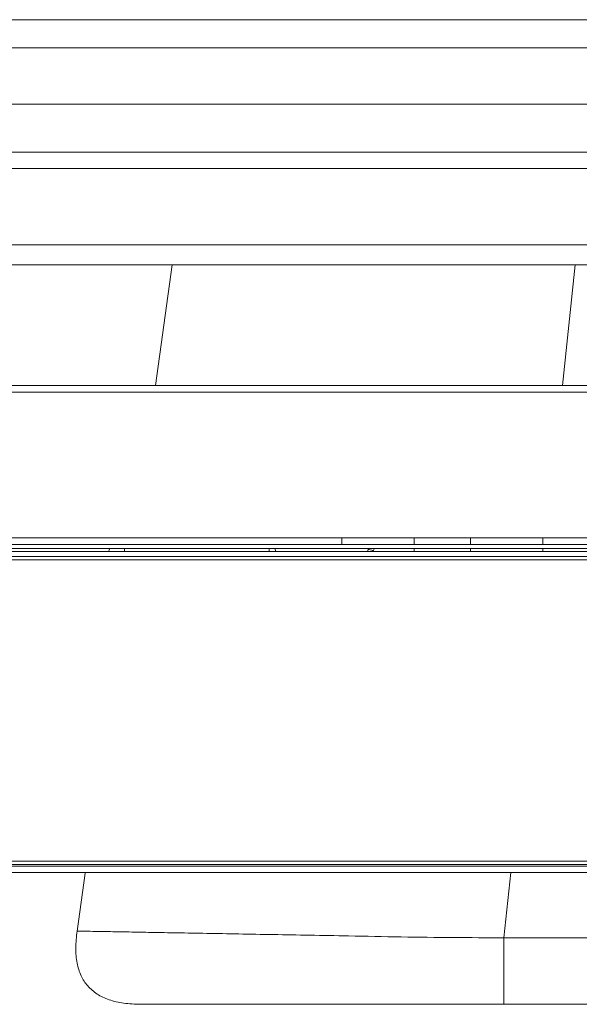
# Model space of a CAD drawing. Units: millimetres. Extents: x 906 to 1319, y 4 to 284.
# Drawn here: x 962 to 965, y 197 to 201 of the extents above; entities that cross this region are included whole.
import ezdxf

# ---------------------------------------------------------------- set-up
doc = ezdxf.new("R2010")
doc.units = ezdxf.units.MM

msp = doc.modelspace()

# ---------------------------------------------------------------- linework, layer by layer
at = {"color": 7, "linetype": 'Continuous', "lineweight": 15}
for p, q in [((948.752, 200.7541), (971.7687, 200.7541)), ((948.752, 200.6375), (971.7687, 200.6375)), ((966.952, 200.4041), (948.5187, 200.4041)), ((966.952, 200.2041), (948.3187, 200.2041)), ((966.952, 200.1375), (948.252, 200.1375)), ((966.952, 199.7375), (947.852, 199.7375)), ((962.9997, 199.7375), (962.9294, 199.2375)), ((951.9867, 199.2375), (967.052, 199.2375)), ((951.9867, 199.2099), (977.7275, 199.2099)), ((945.8463, 198.5775), (977.7275, 198.5775)), ((952.752, 198.605), (977.7275, 198.605)), ((963.702, 198.5775), (963.702, 198.605)), ((964.002, 198.605), (964.002, 198.5775)), ((964.2354, 198.5775), (964.2354, 198.605)), ((964.5354, 198.605), (964.5354, 198.5775)), ((977.7285, 198.5482), (945.8463, 198.5482)), ((961.149, 198.5608), (967.4351, 198.5608)), ((963.4262, 198.5608), (963.4268, 198.5482)), ((963.8106, 198.5482), (963.8112, 198.5608)), ((963.8325, 198.5482), (963.8328, 198.5499)), ((964.002, 198.5608), (964.002, 198.5482)), ((964.2354, 198.5482), (964.2354, 198.5608)), ((964.5354, 198.5608), (964.5354, 198.5482)), ((1006.872, 198.5275), (948.6654, 198.5275)), ((948.6654, 198.5141), (1006.872, 198.5141)), ((945.832, 197.2441), (1009.7054, 197.2441)), ((1006.872, 197.2641), (948.6654, 197.2641)), ((948.6654, 197.2508), (1006.872, 197.2508)), ((1009.7054, 197.2175), (945.832, 197.2175)), ((975.9468, 196.6708), (964.3745, 196.6708))]:
    msp.add_line(p, q, dxfattribs=at)
at = {"color": 8, "linetype": 'Continuous', "lineweight": 15}
for p, q in [((966.952, 199.8208), (947.9354, 199.8208)), ((964.6693, 199.7375), (964.6165, 199.2375)), ((963.4016, 198.5608), (963.4016, 198.5482)), ((964.3745, 196.9468), (964.4031, 197.2175)), ((976.1803, 196.9468), (964.3745, 196.9468))]:
    msp.add_line(p, q, dxfattribs=at)
at = {"color": 8, "linetype": 'Continuous', "lineweight": 15, "flags": 128}
msp.add_lwpolyline([(962.8016, 198.5608), (962.8016, 198.5573), (962.8016, 198.5511), (962.8016, 198.5482)], dxfattribs=at)
at = {"color": 7, "linetype": 'Continuous', "lineweight": 15, "flags": 128}
for points in [[(963.8368, 198.5608), (963.8344, 198.5555), (963.8328, 198.5499)], [(962.6388, 197.2175), (962.6385, 197.2151), (962.6047, 196.9746)]]:
    msp.add_lwpolyline(points, dxfattribs=at)
at = {"color": 7, "linetype": 'Continuous', "lineweight": 15}
msp.add_arc((962.7691, 198.5442), 0.0333, 149.9759, 173.0187, dxfattribs=at)
at = {"color": 8, "linetype": 'Continuous', "lineweight": 15}
for points, knots in [([(963.8328, 198.5499), (963.8324, 198.5521), (963.8318, 198.5547), (963.8144, 198.5565), (963.811, 198.5569)], [0, 0, 0, 0, 0.806724, 1, 1, 1, 1]), ([(962.6048, 196.9746), (962.6064, 196.9746), (962.6096, 196.9745), (962.6366, 196.974), (962.6801, 196.9732), (962.741, 196.9722), (962.8184, 196.9708), (962.9115, 196.9691), (963.0192, 196.9672), (963.1403, 196.965), (963.2734, 196.9626), (963.417, 196.96), (963.5694, 196.9574), (963.7461, 196.954), (963.9459, 196.9502), (964.1622, 196.9473), (964.3043, 196.947), (964.3745, 196.9468)], [0, 0, 0, 0, 0.061072, 0.123535, 0.186184, 0.249009, 0.311969, 0.375013, 0.438074, 0.501101, 0.564472, 0.627836, 0.690922, 0.754807, 0.839049, 0.920537, 1, 1, 1, 1])]:
    msp.add_open_spline(points, degree=3, knots=knots, dxfattribs=at)
at = {"color": 7, "linetype": 'Continuous', "lineweight": 15}
for points, knots in [([(962.6047, 196.9746), (962.6021, 196.9509), (962.5973, 196.9066), (962.6027, 196.8437), (962.619, 196.7897), (962.6474, 196.7451), (962.6877, 196.7107), (962.7388, 196.6871), (962.8004, 196.673), (962.845, 196.6716), (962.8688, 196.6708)], [0, 0, 0, 0, 0.14935, 0.278994, 0.39365, 0.500015, 0.606375, 0.721022, 0.850662, 1, 1, 1, 1]), ([(964.3745, 196.9468), (964.3745, 196.9058), (964.3745, 196.8475), (964.3745, 196.7785), (964.3745, 196.7383), (964.3745, 196.7074), (964.3745, 196.6764), (964.3745, 196.6731), (964.3745, 196.6708)], [0, 0, 0, 0, 0.274454, 0.390712, 0.499997, 0.609281, 0.725544, 1, 1, 1, 1]), ([(964.3745, 196.6708), (964.3395, 196.6708), (964.2712, 196.6708), (964.1717, 196.6708), (964.0753, 196.6708), (963.982, 196.6708), (963.8901, 196.6708), (963.7855, 196.6708), (963.6686, 196.6708), (963.5425, 196.6708), (963.4233, 196.6708), (963.313, 196.6708), (963.2126, 196.6708), (963.1234, 196.6708), (963.0461, 196.6708), (962.982, 196.6708), (962.9313, 196.6708), (962.8954, 196.6708), (962.8732, 196.6708), (962.8706, 196.6708), (962.8694, 196.6708)], [0, 0, 0, 0, 0.047192, 0.092302, 0.134308, 0.177438, 0.218666, 0.259895, 0.3224, 0.384968, 0.447579, 0.510024, 0.572204, 0.634411, 0.696583, 0.758763, 0.820695, 0.882641, 0.944268, 1, 1, 1, 1])]:
    msp.add_open_spline(points, degree=3, knots=knots, dxfattribs=at)

doc.saveas('drawing.dxf')
